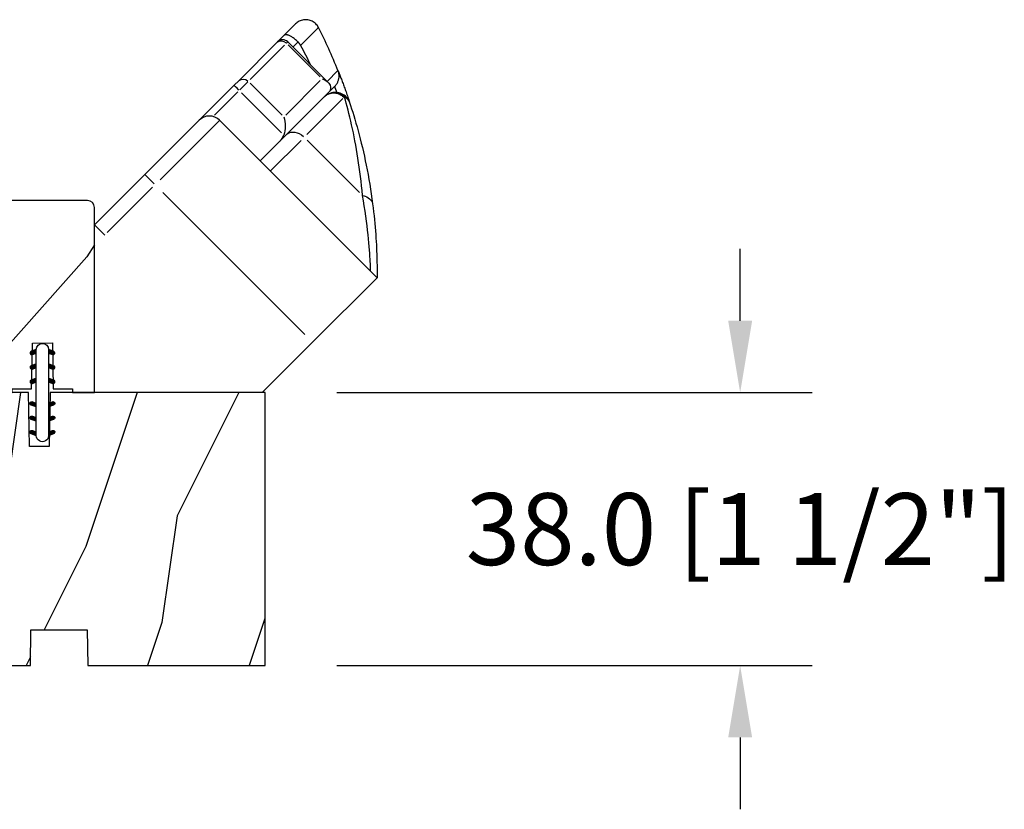
# Model space of a CAD drawing. Units: millimetres. Extents: x 986 to 29261, y -2147 to 1288.
# Drawn here: x 2681 to 2818, y -1496 to -1386 of the extents above; entities that cross this region are included whole.
import ezdxf

# ---------------------------------------------------------------- set-up
doc = ezdxf.new("R2010")
doc.units = ezdxf.units.MM
doc.header["$MEASUREMENT"] = 0
doc.header["$PDMODE"] = 3
doc.layers.add('Dimensions-Cotes', color=7, linetype='Continuous')
doc.styles.add('Century-10', font='GOTHIC.TTF', dxfattribs={"height": 10})
doc.dimstyles.new('1-1', dxfattribs={"dimtxt": 10, "dimasz": 10, "dimexe": 10, "dimexo": 10, "dimgap": 10, "dimtad": 0, "dimtih": 1, "dimtoh": 1, "dimdec": 1, "dimzin": 0, "dimdsep": 46, "dimtxsty": 'Century-10', "dimcen": 0, "dimadec": 1, "dimazin": 0, "dimtfac": 1, "dimtdec": 1, "dimtofl": 0, "dimtmove": 0, "dimatfit": 3, "dimfxl": 0, "dimtolj": 1, "dimtzin": 0, "dimarcsym": 0})

# ---------------------------------------------------------------- blocks, each defined once
blk = doc.blocks.new('*D221')
at = {"layer": 'Defpoints', "color": 0, "transparency": 16777216}
for p in [(2714.82374235103, -1438.013370743294), (2714.82374235103, -1476.013370743294), (2780.939317620274, -1476.013370743294)]:
    blk.add_point(p, dxfattribs=at)
at = {"layer": 'Dimensions-Cotes', "color": 0, "lineweight": -2, "transparency": 16777216}
for p, q in [((2780.939317620274, -1428.013370743294), (2780.939317620274, -1418.013370743294)), ((2724.82374235103, -1438.013370743294), (2790.939317620274, -1438.013370743294)), ((2724.82374235103, -1476.013370743294), (2790.939317620274, -1476.013370743294)), ((2780.939317620274, -1486.013370743294), (2780.939317620274, -1496.013370743294))]:
    blk.add_line(p, q, dxfattribs=at)
at = {"layer": 'Dimensions-Cotes', "color": 0, "transparency": 16777216}
for points in [[(2779.272650953608, -1428.013370743294), (2782.605984286941, -1428.013370743294), (2780.939317620274, -1438.013370743294)], [(2779.272650953608, -1486.013370743294), (2782.605984286941, -1486.013370743294), (2780.939317620274, -1476.013370743294)]]:
    blk.add_solid(points, dxfattribs=at)
at = {"layer": 'Dimensions-Cotes', "color": 0, "transparency": 16777216, "insert": (2780.939317620273, -1457.013370743294), "char_height": 10, "attachment_point": 5, "style": 'Century-10'}
blk.add_mtext('\\A1;38.0 [1 1/2"]', dxfattribs=at)
blk = doc.blocks.new('BB-103')
h = blk.add_hatch()
h.set_pattern_fill('WOOD1', color=1, scale=30, angle=45, pattern_type=2)
h.set_pattern_definition([(261.8699, (-12.72792206135786, 29.69848480983499), (21.21319907757999, 106.0660180495853), [15, -135]), (251.5651, (6.363961030678922, 36.06244584051393), (4.563926263401186e-05, -42.42641678491383), [33.54102, -33.54102]), (243.4349, (16.97056274847714, 25.45584412271572), (-21.21324652746686, -63.63958565313664), [18.97368, -75.89466])])
h.paths.add_polyline_path([(-69, 27.30000961375696), (-73.04186136496752, 27.30000961375696), (-73.13434519901918, 22.00161431050455), (-75.14934935301052, 21.99999999917637), (-75.24186136498604, 27.30000961375696), (-78.3673929632224, 27.30000961375696), (-78.3988120800932, 25.50000961375405), (-97.36031569449523, 25.49956671487992), (-97.39092587363415, 23.74591072637413), (-106.489018800234, 22.73247491501955, 0.3820830109378573), (-106.8447367064873, 22.33493360122512), (-106.8447367064873, 1.918255480244998, 0.4142135623730975), (-106.4447367064873, 1.518255480244985), (-92.14473670638472, 1.518255480244989), (-92.11824353032154, 0.0004624401086772423), (-80.6491026790186, 3.446132268436486e-13), (-80.56185443461783, 4.998448574072484), (-72.736374325933, 4.998448574072214), (-72.64912608153236, 3.375077994860476e-13), (-32.64947926317973, 1.13686837721616e-13), (-32.56226242832585, 4.996649122327938), (-24.73674183566061, 4.998171497843146), (-24.64949842764327, 1.13686837721616e-13), (0, 0), (7.105427357601002e-15, 38), (-29.89987975272, 38), (-30.0304590487878, 30.49890991639322), (-32.76867476855878, 30.50109008360678), (-32.89921600966633, 38), (-68.81323097307683, 38)])
at = {"color": 4}
blk.add_lwpolyline([(-24.64949842764327, 1.13686837721616e-13), (0, 0), (0, 38), (-29.89987975272, 38), (-30.0304590487878, 30.49890991639322), (-32.76867476855878, 30.50109008360678), (-32.89921600966633, 38), (-68.81323097307683, 38), (-69, 27.30000961375696), (-73.04186136496752, 27.30000961375696), (-73.13434519901918, 22.00161431050455), (-75.14934935301052, 21.99999999917637), (-75.24186136498604, 27.30000961375696), (-78.3673929632224, 27.30000961375696), (-78.3988120800932, 25.50000961375405), (-97.36031569449523, 25.49956671487992), (-97.39092587363415, 23.74591072637413), (-106.489018800234, 22.73247491501955, 0.3820830109378576), (-106.8447367064873, 22.33493360122512), (-106.8447367064873, 1.918255480244994, 0.4142135623730924), (-106.4447367064873, 1.518255480244989), (-92.14473670638472, 1.518255480244989), (-92.11824353032155, 0.0004624401086772423), (-80.6491026790186, 3.410605131648481e-13), (-80.56185443461783, 4.998448574072484), (-72.736374325933, 4.998448574072214), (-72.64912608153236, 3.410605131648481e-13), (-32.64947926317973, 1.13686837721616e-13), (-32.56226242832585, 4.996649122327938), (-24.73674183566061, 4.998171497843146)], format="xyb", close=True, dxfattribs=at)
blk = doc.blocks.new('D-072')
for points in [[(-0.7077034603641437, 5.741188682878466, 1), (-0.538412126510309, 5.276064565806585), (1.648459146963432e-12, 5.472030553624684), (1.875832822406664e-12, 5.998771677138528)], [(2.407703460367657, 5.741188682878466, -1), (2.238412126513822, 5.276064565806585), (1.700000000001864, 5.472030553624684), (1.700000000001637, 5.998771677138528)], [(-0.7077034603647121, 3.741188682877898, 1), (-0.5384121265108774, 3.276064565806017), (1.080024958355352e-12, 3.472030553624116), (1.307398633798584e-12, 3.99877167713796)], [(2.407703460367088, 3.741188682877898, -1), (2.238412126513253, 3.276064565806017), (1.700000000001296, 3.472030553624116), (1.700000000001069, 3.99877167713796)], [(-0.7077034603647121, 1.741188682877898, 1), (-0.5384121265108774, 1.276064565806017), (1.080024958355352e-12, 1.472030553624116), (1.307398633798584e-12, 1.99877167713796)], [(2.407703460367088, 1.741188682877898, -1), (2.238412126513253, 1.276064565806017), (1.700000000001296, 1.472030553624116), (1.700000000001069, 1.99877167713796)], [(-0.7077034603647121, -1.74118868287804, -1), (-0.5384121265108774, -1.276064565806159), (1.080024958355352e-12, -1.472030553624258), (1.307398633798584e-12, -1.998771677138102)], [(2.407703460367088, -1.74118868287804, 1), (2.238412126513253, -1.276064565806159), (1.700000000001296, -1.472030553624258), (1.700000000001069, -1.998771677138102)], [(-0.7077034603647121, -3.74118868287804, -1), (-0.5384121265108774, -3.276064565806159), (1.080024958355352e-12, -3.472030553624258), (1.307398633798584e-12, -3.998771677138102)], [(2.407703460367088, -3.74118868287804, 1), (2.238412126513253, -3.276064565806159), (1.700000000001296, -3.472030553624258), (1.700000000001069, -3.998771677138102)], [(-0.7077034603641437, -5.741188682878608, -1), (-0.538412126510309, -5.276064565806728), (1.648459146963432e-12, -5.472030553624826), (1.875832822406664e-12, -5.99877167713867)], [(2.407703460367657, -5.741188682878608, 1), (2.238412126513822, -5.276064565806728), (1.700000000001864, -5.472030553624826), (1.700000000001637, -5.99877167713867)]]:
    blk.add_hatch(color=2).paths.add_polyline_path(points)
at = {"color": 2}
for points in [[(1.762145984685048e-12, 5.9987716771385), (-0.7077034603641437, 5.741188682878466, 1.000000000000649), (-0.538412126509968, 5.276064565806713), (1.648459146963432e-12, 5.47203055362467)], [(1.700000000001523, 5.47203055362494), (2.238412126514845, 5.276064565806529, 0.9999999999986194), (2.407703460368452, 5.741188682877542), (1.700000000001751, 5.998771677137789)], [(1.193711796076968e-12, 3.998771677137235), (-0.707703460364371, 3.741188682876079, 0.9999999999996753), (-0.5384121265108774, 3.276064565805179), (1.193711796076968e-12, 3.472030553623348)], [(1.700000000000841, 3.472030553625764), (2.238412126514163, 3.276064565807182, 1.000000000000649), (2.407703460368452, 3.74118868287848), (1.700000000000841, 3.998771677139509)], [(1.193711796076968e-12, 1.998771677137235), (-0.707703460364371, 1.741188682876079, 0.9999999999996753), (-0.5384121265108774, 1.276064565805179), (1.193711796076968e-12, 1.472030553623348)], [(1.700000000000841, 1.472030553625764), (2.238412126514163, 1.276064565807182, 1.000000000000649), (2.407703460368452, 1.74118868287848), (1.700000000000841, 1.998771677139509)], [(1.193711796076968e-12, -1.998771677137377), (-0.707703460364371, -1.741188682876221, -0.9999999999996753), (-0.5384121265108774, -1.276064565805321), (1.193711796076968e-12, -1.47203055362349)], [(1.700000000000841, -1.472030553625906), (2.238412126514163, -1.276064565807324, -1.000000000000649), (2.407703460368452, -1.741188682878622), (1.700000000000841, -1.998771677139651)], [(1.193711796076968e-12, -3.998771677137377), (-0.707703460364371, -3.741188682876221, -0.9999999999996753), (-0.5384121265108774, -3.276064565805321), (1.193711796076968e-12, -3.47203055362349)], [(1.700000000000841, -3.472030553625906), (2.238412126514163, -3.276064565807324, -1.000000000000649), (2.407703460368452, -3.741188682878622), (1.700000000000841, -3.998771677139651)], [(1.762145984685048e-12, -5.998771677138642), (-0.7077034603641437, -5.741188682878608, -1.000000000000649), (-0.538412126509968, -5.276064565806855), (1.648459146963432e-12, -5.472030553624812)], [(1.700000000001523, -5.472030553625082), (2.238412126514845, -5.276064565806671, -0.9999999999986194), (2.407703460368452, -5.741188682877684), (1.700000000001751, -5.998771677137931)]]:
    blk.add_lwpolyline(points, format="xyb", dxfattribs=at)
blk.add_lwpolyline([(1.700000000001751, -5.998771677138642, -1.000000000000142), (-1.762145984685048e-12, -5.998771677137803), (1.762145984685048e-12, 5.998771677137803, -0.9999999999998578), (1.700000000001751, 5.9987716771385)], format="xyb", close=True, dxfattribs=at)
blk = doc.blocks.new('BB-104')
h = blk.add_hatch()
h.set_pattern_fill('WOOD1', color=1, scale=30, angle=30, pattern_type=2)
h.set_pattern_definition([(246.8699, (-4.607695154586734, 31.98076211353316), (47.94228235666637, 96.96152619690801), [15, -135]), (236.5651, (15.48076211353316, 33.18653347947321), (-10.98072059525049, -40.98078350176264), [33.54102, -33.54102]), (228.4349, (22.98076211353316, 20.19615242270663), (-36.96155946978204, -55.9807271469366), [18.97368, -75.89466])])
edge = h.paths.add_edge_path()
edge.add_line((0, 19.51875688365544), (0, 3.552713678800501e-15))
edge.add_line((0, 3.552713678800501e-15), (3.049999999999999, 0))
edge.add_line((3.049999999999999, 0), (3.05, 0.507860261704856))
edge.add_line((3.05, 0.507860261704856), (5.75, 0.507860261704856))
edge.add_line((5.75, 0.507860261704856), (5.75, 6.899999999999999))
edge.add_line((5.75, 6.899999999999999), (8.75, 6.899999999999999))
edge.add_line((8.75, 6.899999999999999), (8.750000000000002, 0.507860261704856))
edge.add_line((8.750000000000002, 0.507860261704856), (11.45, 0.507860261704856))
edge.add_line((11.45, 0.507860261704856), (11.45, 3.552713678800501e-15))
edge.add_line((11.45, 3.608224830031759e-15), (14.5, -3.552713678800501e-15))
edge.add_line((14.5, -3.552713678800501e-15), (14.49999999999909, 26.7382251188028))
edge.add_line((14.49999999999909, 26.7382251188028), (-2.500000000000911, 26.7382251188028))
edge.add_line((-2.500000000000909, 26.7382251188028), (-2.500000000000909, 29.98825779911931))
edge.add_arc((-3.250000000000909, 29.98825779911931), 0.75, 0, 90)
edge.add_line((-3.250000000000909, 30.73825779911931), (-30.81785169678369, 30.73825779911931))
edge.add_arc((-30.22822930513687, 28.77150386328441), 2.053235400253314, 106.6884516549561, 180.4995076745496)
edge.add_line((-32.28138667836265, 28.75360387384249), (-32.28138667836265, 23.30569511584326))
edge.add_line((-32.28138667836265, 23.30569511584326), (0, 19.51875688365544))
at = {"color": 4}
blk.add_lwpolyline([(-32.28138667836265, 23.30569511584326), (0, 19.51875688365544), (0, 0), (3.05, 0), (3.058865516567761, 0.507860261704856), (5.75, 0.507860261704856), (5.861541229859278, 6.898053040590631), (8.638426098566013, 6.899924793852178), (8.75, 0.507860261704856), (11.44113718374881, 0.5077055606717447), (11.45, 7.105427357601002e-15), (14.5, 0), (14.49999999999912, 25.73822511880284, 0.4142135623730852), (13.49999999999912, 26.7382251188028), (-2.500000000000909, 26.7382251188028), (-2.500000000000909, 29.98825779911931, 0.414213562373095), (-3.250000000000909, 30.73825779911931), (-30.81785169678369, 30.73825779911931, 0.3288414886019332), (-32.28138667836265, 28.78940385272654)], format="xyb", close=True, dxfattribs=at)
blk = doc.blocks.new('Q-258')
at = {"color": 3}
for p, q in [((26.35536118029268, 49.68988428510056), (27.975659682068, 51.31018278687407)), ((28.09038846133626, 51.41627989156405), (27.975659682068, 51.31018278687407)), ((28.2128317997558, 51.51293273044575), (28.09038846133626, 51.41627989156405)), ((28.34239795557369, 51.5997282643948), (28.2128317997558, 51.51293273044575)), ((28.47850530228061, 51.67625345430133), (28.34239795557369, 51.5997282643948)), ((28.62050309253573, 51.74206660118944), (28.47850530228061, 51.67625345430133)), ((28.7670493706828, 51.79652032946615), (28.62050309253573, 51.74206660118944)), ((31.16795808309689, 50.81161760059331), (28.67108436837043, 48.3147438858723)), ((28.91726411052332, 51.83932804055803), (28.7670493706828, 51.79652032946615)), ((29.07046116136371, 51.87029923072259), (28.91726411052332, 51.83932804055803)), ((29.22594425727038, 51.88924002443673), (29.07046116136371, 51.87029923072259)), ((29.38264624003386, 51.89595654622099), (29.22594425727038, 51.88924002443673)), ((29.53909702757846, 51.89039484808745), (29.38264624003386, 51.89595654622099)), ((29.69455483537422, 51.8726257367598), (29.53909702757846, 51.89039484808745)), ((29.84829642349905, 51.84272170480108), (29.69455483537422, 51.8726257367598)), ((29.99960698140058, 51.80076030242344), (29.84829642349905, 51.84272170480108)), ((30.14734011480141, 51.74698092372273), (29.99960698140058, 51.80076030242344)), ((30.29009654832953, 51.68191293311975), (30.14734011480141, 51.74698092372273)), ((30.42722722051803, 51.60590867826249), (30.29009654832953, 51.68191293311975)), ((30.5580898133976, 51.51932050680625), (30.42722722051803, 51.60590867826249)), ((30.68204706661527, 51.4224957087863), (30.5580898133976, 51.51932050680625)), ((30.79806891119551, 51.31617438286048), (30.68204706661527, 51.4224957087863)), ((30.90512359228705, 51.20134782290552), (30.79806891119551, 51.31617438286048)), ((31.00275423805215, 51.07859765542526), (30.90512359228705, 51.20134782290552)), ((31.09051577776881, 50.94849707756657), (31.00275423805215, 51.07859765542526)), ((31.16795808309689, 50.81161760059331), (31.09051577776881, 50.94849707756657)), ((31.16828008501943, 50.81099551310763), (31.16795808309689, 50.81161760059331)), ((31.16860040106803, 50.81037173975346), (31.16828008501943, 50.81099551310763)), ((31.16892071711663, 50.8097479663993), (31.16860040106803, 50.81037173975346)), ((31.16924103316524, 50.80912419303786), (31.16892071711663, 50.8097479663993)), ((31.16956134921384, 50.80850041967642), (31.16924103316524, 50.80912419303786)), ((31.16987997939032, 50.8078749604465), (31.16956134921384, 50.80850041967642)), ((31.17020029543892, 50.80725118709233), (31.16987997939032, 50.8078749604465)), ((31.17051892561176, 50.80662572785513), (31.17020029543892, 50.80725118709233)), ((31.17083924166036, 50.80600195450097), (31.17051892561176, 50.80662572785513)), ((31.17115955771078, 50.80537480939529), (31.17083924166036, 50.80600195450097)), ((31.17147818788544, 50.80474935016537), (31.17115955771078, 50.80537480939529)), ((31.1717968180601, 50.80412389092817), (31.17147818788544, 50.80474935016537)), ((31.17211544823476, 50.80349843169824), (31.1717968180601, 50.80412389092817)), ((31.17243576428336, 50.80287128659256), (31.17211544823476, 50.80349843169824)), ((31.17275439445802, 50.80224582736264), (31.17243576428336, 50.80287128659256)), ((31.17307133875875, 50.80161868225696), (31.17275439445802, 50.80224582736264)), ((31.17339165480735, 50.80099153715128), (31.17307133875875, 50.80161868225696)), ((31.17370859910807, 50.80036439204559), (31.17339165480735, 50.80099153715128)), ((31.17402554340879, 50.79973724693991), (31.17370859910807, 50.80036439204559)), ((31.17434417358345, 50.79910841595847), (31.17402554340879, 50.79973724693991)), ((31.17466111788417, 50.79848127085279), (31.17434417358345, 50.79910841595847)), ((31.17497974805883, 50.79785243987135), (31.17466111788417, 50.79848127085279)), ((31.17529669235955, 50.79722529476567), (31.17497974805883, 50.79785243987135)), ((31.17561532253421, 50.79659646378423), (31.17529669235955, 50.79722529476567)), ((25.4704978133941, 48.80502159254684), (26.35536205515564, 49.68988583431201)), ((26.39097695315832, 49.72078972617601), (26.35536286616662, 49.68988597097632)), ((26.43103668973163, 49.7466544041672), (26.39097695315832, 49.72078972617601)), ((26.47551510190169, 49.7673586220335), (26.43103668973163, 49.7466544041672)), ((26.52437341456971, 49.78277256747242), (26.47551510190169, 49.7673586220335)), ((26.57758465375264, 49.79277148580877), (26.52437341456971, 49.78277256747242)), ((26.63517747930564, 49.79723230825766), (26.57758465375264, 49.79277148580877)), ((26.69717886521175, 49.7960066779051), (26.63517747930564, 49.79723230825766)), ((26.763555093994, 49.78893949434132), (26.69717886521175, 49.7960066779051)), ((26.83428087754328, 49.77587734305416), (26.763555093994, 49.78893949434132)), ((26.90932587012867, 49.75665838013083), (26.83428087754328, 49.77587734305416)), ((26.98867152713501, 49.73112244755612), (26.90932587012867, 49.75665838013083)), ((27.07221501025379, 49.69913636128331), (26.98867152713501, 49.73112244755612)), ((27.15984673767707, 49.66056356552872), (27.07221501025379, 49.69913636128331)), ((27.25145206997877, 49.61527930560987), (27.15984673767707, 49.66056356552872)), ((27.34691973947884, 49.56314871162613), (27.25145206997877, 49.61527930560987)), ((27.44600360857839, 49.50412795084412), (27.34691973947884, 49.56314871162613)), ((27.54808327567298, 49.43840921290393), (27.44600360857839, 49.50412795084412)), ((27.65281313660125, 49.36606836211286), (27.54808327567298, 49.43840921290393)), ((27.75987456118855, 49.28715428883879), (27.65281313660125, 49.36606836211286)), ((20.06051296005717, 43.3950367392099), (25.3838140867465, 48.71833786590287)), ((26.44517886613903, 48.36548908292025), (21.65420785211791, 43.57451806890458)), ((25.4704978133941, 48.80502159254684), (25.3838140867465, 48.71833786590287)), ((26.72792737864256, 48.64823759542196), (26.88426882338717, 48.80457904016657)), ((26.88471137576744, 48.80502159254684), (32.5129136572923, 43.17681931102561)), ((31.41360401736347, 43.92939404436765), (26.95883129588947, 48.38416676584166)), ((28.26827677408619, 48.77437342849589), (27.62742124206488, 48.13351789647277)), ((27.86893206052082, 49.20173611390055), (27.75987456118855, 49.28715428883879)), ((27.97868413991637, 49.11069386349118), (27.86893206052082, 49.20173611390055)), ((28.08807375641663, 49.01482158424915), (27.97868413991637, 49.11069386349118)), ((28.19662886531478, 48.91446656619519), (28.08807375641663, 49.01482158424915)), ((28.3038807936573, 48.80997609936458), (28.19662886531478, 48.91446656619519)), ((28.32204945711237, 48.791581528807), (28.3038807936573, 48.80997609936458)), ((28.3399837840916, 48.77297285224631), (28.32204945711237, 48.791581528807)), ((28.35768377459135, 48.75415344145586), (28.3399837840916, 48.77297285224631)), ((28.37514099924556, 48.73512498228956), (28.35768377459135, 48.75415344145586)), ((28.39235882980029, 48.71589084649895), (28.37514099924556, 48.73512498228956)), ((28.40933389450583, 48.69645440584281), (28.39235882980029, 48.71589084649895)), ((28.42606450749008, 48.67681397443812), (28.40933389450583, 48.69645440584281)), ((28.44254561113303, 48.65697798164911), (28.42606450749008, 48.67681397443812)), ((28.45878057717891, 48.63694642749033), (28.44254561113303, 48.65697798164911)), ((28.47476434800774, 48.61672099783027), (28.45878057717891, 48.63694642749033)), ((28.49049355187162, 48.5963050644059), (28.47476434800774, 48.61672099783027)), ((28.50596987464451, 48.57570031310752), (28.49049355187162, 48.5963050644059)), ((28.52118825870457, 48.55491180154786), (28.50596987464451, 48.57570031310752)), ((28.53614870405181, 48.5339395297342), (28.52118825870457, 48.55491180154786)), ((28.55084615306441, 48.51278855527198), (28.53614870405181, 48.5339395297342)), ((28.56528397749025, 48.49145887818304), (28.55084615306441, 48.51278855527198)), ((28.57945543383357, 48.46995387019706), (28.56528397749025, 48.49145887818304)), ((28.59336220797013, 48.44827858894132), (28.57945543383357, 48.46995387019706)), ((28.60699755640053, 48.4264330344231), (28.59336220797013, 48.44827858894132)), ((28.62036316500053, 48.40441889251088), (28.60699755640053, 48.4264330344231)), ((28.63345734789436, 48.38224122082465), (28.62036316500053, 48.40441889251088)), ((28.6462767333378, 48.35990001936443), (28.63345734789436, 48.38224122082465)), ((28.65881963545507, 48.33740034575749), (28.6462767333378, 48.35990001936443)), ((28.67108436837043, 48.3147438858723), (28.65881963545507, 48.33740034575749)), ((32.37491569803024, 43.31481604254805), (33.87507376518806, 44.81497410970769)), ((33.87507376518806, 44.81497410970769), (33.88465627266487, 44.79102458451234)), ((33.91871935563177, 44.69940239346761), (33.88465627266487, 44.79102458451234)), ((33.88472876524429, 44.79093860494322), (33.93278965953687, 44.670401989948)), ((33.94821034847155, 44.60642813152663), (33.91871935563177, 44.69940239346761)), ((33.93278965953687, 44.670401989948), (33.9817457528934, 44.54701119037054)), ((33.97309553370542, 44.5122703860834), (33.94821034847155, 44.60642813152663)), ((33.99335130910003, 44.41710448802041), (33.97309553370542, 44.5122703860834)), ((33.9817457528934, 44.54701119037054), (34.03159030181814, 44.4207662062181)), ((34.0089490147966, 44.32110071060742), (33.99335130910003, 44.41710448802041)), ((34.01986673443571, 44.22442932711419), (34.0089490147966, 44.32110071060742)), ((34.01625559245622, 43.83548809381318), (34.02425506430336, 43.9323870702865)), ((34.02607075053675, 44.12726229668624), (34.01986673443571, 44.22442932711419)), ((34.02425506430336, 43.9323870702865), (34.02753746086455, 44.02977157845453)), ((34.02753746086455, 44.02977157845453), (34.02607075053675, 44.12726229668624)), ((34.03159030181814, 44.4207662062181), (34.08229127470076, 44.29167546684766)), ((34.08229127470076, 44.29167546684766), (34.13382844106127, 44.15975583100953)), ((34.13382844106127, 44.15975583100953), (34.18617819865904, 44.02500729869644)), ((34.18617819865904, 44.02500729869644), (34.23931694526254, 43.88743998516293)), ((34.23931694526254, 43.88743998516293), (34.29322782212876, 43.7470572621387)), ((19.42721752173929, 42.76174130089203), (14.56639969244316, 37.90092347159953)), ((20.06051296005717, 43.3950367392099), (19.42721752173929, 42.76174130089203)), ((20.19841799551614, 42.11872821229917), (21.34929349291633, 43.26960370969755)), ((21.63553016920014, 43.06086563914869), (26.09030289067414, 38.60609291767469)), ((26.60395532042457, 38.62477060059609), (31.3949263344457, 43.41574161461904)), ((33.44183282235281, 42.63422030342917), (32.51291459529784, 41.70530207637057)), ((33.42741017079061, 42.57457239754149), (33.41490772964971, 42.60721091702726)), ((33.43997667514304, 42.54171471443988), (33.42741017079061, 42.57457239754149)), ((33.45260555683126, 42.5086429253497), (33.43997667514304, 42.54171471443988)), ((33.44183787997463, 42.63422536104918), (33.5087586460395, 42.70447404227161)), ((33.46530187347707, 42.47535534440249), (33.45260555683126, 42.5086429253497)), ((33.47805888158473, 42.44184859983216), (33.46530187347707, 42.47535534440249)), ((33.5087586460395, 42.70447404227161), (33.57209692998185, 42.7777690977091)), ((33.57209692998185, 42.7777690977091), (33.63175495111318, 42.85396891394339)), ((33.63175495111318, 42.85396891394339), (33.68763661461526, 42.93293019168777)), ((33.68763661461526, 42.93293019168777), (33.73964076805532, 43.01451806103432)), ((33.73964076805532, 43.01451806103432), (33.78767637424062, 43.09858753682784)), ((33.78767637424062, 43.09858753682784), (33.83164059485898, 43.1850020632628)), ((33.83164059485898, 43.1850020632628), (33.87143902097159, 43.27361665519857)), ((33.87143902097159, 43.27361665519857), (33.90689969343475, 43.36410088132834)), ((33.90689969343475, 43.36410088132834), (33.93788605645932, 43.45607204826956)), ((33.93788605645932, 43.45607204826956), (33.96435427732467, 43.54936494038702)), ((33.96435427732467, 43.54936494038702), (33.98626558092838, 43.64380928440369)), ((33.98626558092838, 43.64380928440369), (34.00357950629586, 43.73923986467707)), ((34.00357950629586, 43.73923986467707), (34.01625559245622, 43.83548809381318)), ((34.29322782212876, 43.7470572621387), (34.34788722702615, 43.60386250138981)), ((34.34788722702615, 43.60386250138981), (34.40327661533956, 43.45786413227324)), ((34.40327661533956, 43.45786413227324), (34.45937238483202, 43.30906552654051)), ((34.45937238483202, 43.30906552654051), (34.5161543050217, 43.15747342769464)), ((34.5161543050217, 43.15747342769464), (34.5736038312898, 43.00309289334109)), ((34.5736038312898, 43.00309289334109), (34.63169904727692, 42.84592898112169)), ((34.63169904727692, 42.84592898112169), (34.69041635074791, 42.68598506276612)), ((34.69041635074791, 42.68598506276612), (34.74973888296336, 42.52327125353622)), ((34.74973888296336, 42.52327125353622), (34.8096379840681, 42.35779261103744)), ((16.67591840931345, 38.59622862609831), (19.93823367524783, 41.8585438920345)), ((26.01405373076159, 36.14916032431211), (20.43158885659977, 41.73162519847392)), ((32.5129136572923, 41.70530181271897), (25.75471442081471, 34.94710257623956)), ((31.97586596458132, 41.16825344565586), (32.06762639728368, 41.25392450168874)), ((32.06762639728368, 41.25392450168874), (32.16475465261465, 41.3328621772016)), ((32.16475465261465, 41.3328621772016), (32.26691186991047, 41.40484562271013)), ((32.26691186991047, 41.40484562271013), (32.37376256025345, 41.46965398872999)), ((32.37376256025345, 41.46965398872999), (32.48496449123923, 41.52706642576959)), ((32.48496449123923, 41.52706642576959), (32.60017880220221, 41.57686208434461)), ((32.60017880220221, 41.57686208434461), (32.71862830525788, 41.61867850156705)), ((32.71862830525788, 41.61867850156705), (32.83958976048416, 41.65230157143378)), ((32.9607939815578, 41.69875077024335), (32.78141868016974, 41.64381993964344)), ((32.83958976048416, 41.65230157143378), (32.96266698750514, 41.67765880137449)), ((33.15231094706542, 41.74068351276219), (32.9607939815578, 41.69875077024335)), ((32.96266698750514, 41.67765880137449), (33.08745369070311, 41.69468107054854)), ((33.08745369070311, 41.69468107054854), (33.21355200382641, 41.70330431575712)), ((33.35252870797922, 41.76668306066858), (33.15231094706542, 41.74068351276219)), ((33.21355200382641, 41.70330431575712), (33.34055900300336, 41.70345604440809)), ((33.34055900300336, 41.70345604440809), (33.4675660021785, 41.6951210836487)), ((33.55798953684825, 41.77390534463484), (33.35252870797922, 41.76668306066858)), ((33.4675660021785, 41.6951210836487), (33.59386324842671, 41.67837866954505)), ((33.49088163877423, 42.40812774927326), (33.47805888158473, 42.44184859983216)), ((33.50376845917526, 42.37418773510581), (33.49088163877423, 42.40812774927326)), ((33.51671597103814, 42.34003192907403), (33.50376845917526, 42.37418773510581)), ((33.52972586023679, 42.30566201705369), (33.51671597103814, 42.34003192907403)), ((33.54279475502335, 42.27107799903752), (33.52972586023679, 42.30566201705369)), ((33.55592602714569, 42.23627650328126), (33.54279475502335, 42.27107799903752)), ((33.56911799072805, 42.2012625874122), (33.55592602714569, 42.23627650328126)), ((33.76691820841188, 41.76076058551553), (33.55798953684825, 41.77390534463484)), ((33.582367274028, 42.16603287967882), (33.56911799072805, 42.2012625874122)), ((33.59567556291222, 42.13058906595688), (33.582367274028, 42.16603287967882)), ((33.59386324842671, 41.67837866954505), (33.71905287549635, 41.65332321104506)), ((33.60904285738616, 42.09493114624638), (33.59567556291222, 42.13058906595688)), ((33.62246915744799, 42.05905574878852), (33.60904285738616, 42.09493114624638)), ((33.63595277722379, 42.02297130296938), (33.62246915744799, 42.05905574878852)), ((33.64949371671355, 41.9866676935344), (33.63595277722379, 42.02297130296938)), ((33.66309029004333, 41.95015334986238), (33.64949371671355, 41.9866676935344)), ((33.67674418308707, 41.91342321431875), (33.66309029004333, 41.95015334986238)), ((33.69045539584295, 41.87648065866233), (33.67674418308707, 41.91342321431875)), ((33.70422055656854, 41.83932231114159), (33.69045539584295, 41.87648065866233)), ((33.71803966525658, 41.80195154350804), (33.70422055656854, 41.83932231114159)), ((33.73191609366222, 41.76436835575441), (33.71803966525658, 41.80195154350804)), ((33.71905287549635, 41.65332321104506), (33.84272858776603, 41.62004743120633)), ((33.97568335020514, 41.72683743009111), (33.76691820841188, 41.76076058551553)), ((33.84272858776603, 41.62004743120633), (33.96449083311381, 41.57864405310102)), ((33.96449083311381, 41.57864405310102), (34.08392657242439, 41.52920917154552)), ((34.18047151537212, 41.67173126860143), (33.97568335020514, 41.72683743009111)), ((34.08392657242439, 41.52920917154552), (34.20015409362531, 41.4720917624436)), ((34.37989691553412, 41.59516898946458), (34.18047151537212, 41.67173126860143)), ((34.20015409362531, 41.4720917624436), (34.31256816797395, 41.40763405821053)), ((34.31256816797395, 41.40763405821053), (34.42082319131077, 41.33607376705913)), ((34.5711728010665, 41.49822786614095), (34.37989691553412, 41.59516898946458)), ((34.42082319131077, 41.33607376705913), (34.52458030297566, 41.25765196896828)), ((34.52458030297566, 41.25765196896828), (34.62349221293516, 41.17260805804108)), ((34.75099991667048, 41.38214027247886), (34.5711728010665, 41.49822786614095)), ((34.62349221293516, 41.17260805804108), (34.71722174640126, 41.08118142838066)), ((34.91820489408383, 41.2472737289936), (34.75099991667048, 41.38214027247886)), ((34.7668521893338, 41.10050660136039), (34.76352764592411, 41.09922196541447)), ((34.77017673274349, 41.10178449380328), (34.7668521893338, 41.10050660136039)), ((34.77349959028106, 41.10306070037768), (34.77017673274349, 41.10178449380328)), ((34.77682076194287, 41.10433184933208), (34.77349959028106, 41.10306070037768)), ((34.78014361948044, 41.10559794065921), (34.77682076194287, 41.10433184933208)), ((34.78346310526831, 41.10686066024209), (34.78014361948044, 41.10559794065921)), ((34.78678259105618, 41.10812000807346), (34.78346310526831, 41.10686066024209)), ((34.79010039097193, 41.10937429828482), (34.78678259105618, 41.10812000807346)), ((34.90751813917632, 40.70798120005929), (34.78819198167184, 41.13351938486448)), ((34.79341650501192, 41.11062353087618), (34.79010039097193, 41.10937429828482)), ((34.79673093317979, 41.11187107759179), (34.79341650501192, 41.11062353087618)), ((34.83823377784574, 41.09332309250021), (34.79705967859809, 41.11216947728099)), ((34.8096379840681, 42.35779261103744), (34.87009173769729, 42.18956093639281)), ((34.87009173769729, 42.18956093639281), (34.93107316987152, 42.01858634484961)), ((35.07084729239978, 41.09550461338222), (34.91820489408383, 41.2472737289936)), ((34.93107316987152, 42.01858634484961), (34.992558678352, 41.84487895164784)), ((34.992558678352, 41.84487895164784), (35.05452297503325, 41.66844718615903)), ((35.05452297503325, 41.66844718615903), (35.11694077180437, 41.4893028495062)), ((35.11694077180437, 41.4893028495062), (35.17978846643018, 41.30745268517057)), ((35.17978846643018, 41.30745268517057), (35.24304414254948, 41.12290849428246)), ((35.24304414254948, 41.12290849428246), (35.25401412427891, 41.09074033362413)), ((29.55678413071837, 35.92074516139837), (34.54848401067829, 40.9124450413583)), ((34.72019731390537, 41.08215417764586), (34.71685759763022, 41.08081390786538)), ((34.72353871605628, 41.08349276155059), (34.72019731390537, 41.08215417764586)), ((34.72687506058355, 41.08482628784259), (34.72353871605628, 41.08349276155059)), ((34.73021309098658, 41.08615475650731), (34.72687506058355, 41.08482628784259)), ((34.73354943551385, 41.08748153929628), (34.73021309098658, 41.08615475650731)), ((34.736884094169, 41.08880326446524), (34.73354943551385, 41.08748153929628)), ((34.74021875282233, 41.09011824613845), (34.736884094169, 41.08880326446524)), ((34.74355172560354, 41.09143154193589), (34.74021875282233, 41.09011824613845)), ((34.74688301250899, 41.09273978011333), (34.74355172560354, 41.09143154193589)), ((34.75021429941444, 41.09404464654654), (34.74688301250899, 41.09273978011333)), ((34.75354390044777, 41.09534445535246), (34.75021429941444, 41.09404464654654)), ((34.75687181560534, 41.0966425782899), (34.75354390044777, 41.09534445535246)), ((34.76019973076473, 41.09793395772431), (34.75687181560534, 41.0966425782899)), ((34.76352764592411, 41.09922196541447), (34.76019973076473, 41.09793395772431)), ((34.87849413341792, 41.0734044918936), (34.83823377784574, 41.09332309250021)), ((34.91782725832127, 41.05241704721266), (34.87849413341792, 41.0734044918936)), ((35.02967825077394, 40.26225130307284), (34.90751813917632, 40.70798120005929)), ((34.95621797969397, 41.03035907257436), (34.91782725832127, 41.05241704721266)), ((34.99365112466694, 41.00723225385445), (34.95621797969397, 41.03035907257436)), ((35.03010814862864, 40.98303153344023), (34.99365112466694, 41.00723225385445)), ((35.15379566201591, 39.79804591357242), (35.02967825077394, 40.26225130307284)), ((35.06557387871362, 40.95776196895167), (35.03010814862864, 40.98303153344023)), ((35.10003482792854, 40.93142018863), (35.06557387871362, 40.95776196895167)), ((35.20633255162284, 40.92923866775527), (35.07084729239978, 41.09550461338222)), ((35.13346907991581, 40.904014621854), (35.10003482792854, 40.93142018863)), ((35.16585809006028, 40.87554021100368), (35.13346907991581, 40.904014621854)), ((35.27899540432918, 39.31708968060411), (35.15379566201591, 39.79804591357242)), ((35.19719005724255, 40.84598178320448), (35.16585809006028, 40.87554021100368)), ((35.22745149447474, 40.81533259496791), (35.19719005724255, 40.84598178320448)), ((35.32364746151507, 40.74934411719005), (35.20633255162284, 40.92923866775527)), ((35.25662722888774, 40.7835774734267), (35.22745149447474, 40.81533259496791)), ((35.25401412427891, 41.09074033362413), (35.26496218964894, 41.0586008328246)), ((35.2847020876161, 40.75070461745781), (35.25662722888774, 40.7835774734267)), ((35.26496218964894, 41.0586008328246), (35.27588159516017, 41.02648999187659)), ((35.27588159516017, 41.02648999187659), (35.28677571256412, 40.99440443904314)), ((35.31166089779981, 40.71670559770428), (35.2847020876161, 40.75070461745781)), ((35.28677571256412, 40.99440443904314), (35.29764622773109, 40.96234923194424)), ((35.29764622773109, 40.96234923194424), (35.30849145479078, 40.93031931294536)), ((35.30849145479078, 40.93031931294536), (35.31930970786743, 40.89831973968103)), ((35.33749017244008, 40.68156355541578), (35.31166089779981, 40.71670559770428)), ((35.31930970786743, 40.89831973968103), (35.3301043587071, 40.86634714039974)), ((35.42184961854582, 40.55806148816191), (35.32364746151507, 40.74934411719005)), ((35.3301043587071, 40.86634714039974), (35.34087203556373, 40.83440151510877)), ((35.36215787993751, 40.64528017646808), (35.33749017244008, 40.68156355541578)), ((35.34087203556373, 40.83440151510877), (35.35161611018702, 40.8024862355378)), ((35.35161611018702, 40.8024862355378), (35.36233321082727, 40.77059792995715)), ((35.3856235593139, 40.60784534562117), (35.36215787993751, 40.64528017646808)), ((35.36233321082727, 40.77059792995715), (35.37302670923054, 40.73873659835954)), ((35.37302670923054, 40.73873659835954), (35.38369323365077, 40.70690561248921)), ((35.38369323365077, 40.70690561248921), (35.39433615583766, 40.67510160060192)), ((35.40786023658802, 40.5692523193793), (35.3856235593139, 40.60784534562117)), ((35.39433615583766, 40.67510160060192), (35.40495378991363, 40.64332624857343)), ((35.40495378991363, 40.64332624857343), (35.41554613588232, 40.61157955639646)), ((35.42883250840714, 40.52949266836367), (35.40786023658802, 40.5692523193793)), ((35.41554613588232, 40.61157955639646), (35.42611319374009, 40.57986152408557)), ((35.4993930763103, 40.35863271624839), (35.42184961854582, 40.55806148816191)), ((35.42611319374009, 40.57986152408557), (35.43665496349058, 40.5481721516262)), ((35.44850497141852, 40.48855796321732), (35.42883250840714, 40.52949266836367)), ((35.43665496349058, 40.5481721516262), (35.44717313100591, 40.51651312489412)), ((35.44717313100591, 40.51651312489412), (35.45766601041032, 40.48487938627659)), ((35.46684390814153, 40.4464414604372), (35.44850497141852, 40.48855796321732)), ((35.45766601041032, 40.48487938627659), (35.46813191583169, 40.45327599339362)), ((35.48381897284889, 40.40313641652756), (35.46684390814153, 40.4464414604372)), ((35.46813191583169, 40.45327599339362), (35.47857590489366, 40.42170126036217)), ((35.47857590489366, 40.42170126036217), (35.48899376290865, 40.39015603012376)), ((35.4993930763103, 40.35863271624839), (35.48381897284889, 40.40313641652756)), ((35.48899376290865, 40.39015603012376), (35.4993871757506, 40.35863861680991)), ((35.49022023620091, 40.37857491909381), (35.62903846820336, 39.95295244059525)), ((35.62903846820336, 39.95295244059525), (35.7727078024709, 39.5040219119328)), ((35.40440166619919, 38.82110472438944), (35.27899540432918, 39.31708968060411)), ((35.5291335784932, 38.31181147929601), (35.40440166619919, 38.82110472438944)), ((35.7727078024709, 39.5040219119328), (35.92016951016558, 39.03373557512532)), ((35.92016951016558, 39.03373557512532), (36.0703648624567, 38.54404230046202)), ((36.0703648624567, 38.54404230046202), (36.22223934519207, 38.03690023050876)), ((14.56639969244316, 37.90092347159953), (7.000357133745638, 30.33488091290201)), ((9.119153470783203, 29.62525012519473), (17.36714368457615, 37.87324033898767)), ((39.31513703397104, 15.98061325481831), (17.39482681718982, 37.90092347159953)), ((35.65231701557241, 37.79093375141383), (35.5291335784932, 38.31181147929601)), ((35.77350690671847, 37.2588997527273), (35.65231701557241, 37.79093375141383)), ((35.89278417387868, 36.71493398123857), (35.77350690671847, 37.2588997527273)), ((36.22223934519207, 38.03690023050876), (36.37473170072553, 37.51425739261322)), ((36.37473170072553, 37.51425739261322), (36.52678572903642, 36.97806687173579)), ((26.21696441677523, 35.59027314564446), (26.2367768073218, 35.63088584887009)), ((26.2367768073218, 35.63088584887009), (26.25581875347962, 35.67187450198253)), ((26.25581875347962, 35.67187450198253), (26.27408182587715, 35.71321044513024)), ((26.27408182587715, 35.71321044513024), (26.29157276800834, 35.75486670432292)), ((26.29157276800834, 35.75486670432292), (26.30828146463136, 35.79681293383328)), ((26.30828146463136, 35.79681293383328), (26.32419105700865, 35.83902215967828)), ((36.00989256421417, 36.15950848162902), (35.89278417387868, 36.71493398123857)), ((36.12457076726241, 35.59310035624367), (36.00989256421417, 36.15950848162902)), ((36.52678572903642, 36.97806687173579), (36.6774059215586, 36.43011316542834)), ((36.6774059215586, 36.43011316542834), (36.82654170207752, 35.86974552636821)), ((36.82654170207752, 35.86974552636821), (36.97406831591979, 35.29693698056508)), ((25.75471442081471, 34.94710257623956), (23.05168106668134, 32.24406922210619)), ((28.73985753117267, 35.10381856185268), (24.47824286328068, 30.84220389396069)), ((25.75471464104703, 34.94710212212522), (25.78447537371721, 34.97741582144226)), ((25.78447537371721, 34.97741582144226), (25.81388038698606, 35.00847636292747)), ((25.81388038698606, 35.00847636292747), (25.84290439274446, 35.04026520194748)), ((25.84290439274446, 35.04026520194748), (25.87152378875726, 35.07275873627077)), ((25.87152378875726, 35.07275873627077), (25.89971665866324, 35.1059384212931)), ((25.89971665866324, 35.1059384212931), (25.92745940022724, 35.13978402651992)), ((25.92745940022724, 35.13978402651992), (25.95473178296197, 35.1742719497197)), ((25.95473178296197, 35.1742719497197), (25.98150514701047, 35.20938364628091)), ((25.98150514701047, 35.20938364628091), (26.00776263363332, 35.24509888570901)), ((26.00776263363332, 35.24509888570901), (26.03347726884567, 35.28139743751672)), ((26.03347726884567, 35.28139743751672), (26.05863050803782, 35.31825738535554)), ((26.05863050803782, 35.31825738535554), (26.08319369134915, 35.35565681284788)), ((26.08319369134915, 35.35565681284788), (26.1071465882942, 35.39357886126527)), ((26.1071465882942, 35.39357886126527), (26.1304689683875, 35.4319999283689)), ((26.1304689683875, 35.4319999283689), (26.15313554351633, 35.47090146953997)), ((26.15313554351633, 35.47090146953997), (26.17512102557339, 35.51026156843)), ((26.17512102557339, 35.51026156843), (26.19640349819747, 35.55005830866867)), ((26.19640349819747, 35.55005830866867), (26.21696441677523, 35.59027314564446)), ((29.58472919951782, 35.13911150508648), (36.87093772548906, 27.85290297911706)), ((36.23655831550423, 35.01618923620117), (36.12457076726241, 35.59310035624367)), ((36.34559389847527, 34.42925222383928), (36.23655831550423, 35.01618923620117)), ((36.45141957746637, 33.83276979322545), (36.34559389847527, 34.42925222383928)), ((36.97406831591979, 35.29693698056508), (37.11967387640834, 34.71222869354824)), ((37.11967387640834, 34.71222869354824), (37.26304565392456, 34.11616604554729)), ((36.55377151319954, 33.22721820374863), (36.45141957746637, 33.83276979322545)), ((36.65239260990529, 32.61307708654931), (36.55377151319954, 33.22721820374863)), ((37.26304565392456, 34.11616604554729), (37.40387260472744, 33.50929273090151)), ((37.40387260472744, 33.50929273090151), (37.54183947039019, 32.89214991514746)), ((37.54183947039019, 32.89214991514746), (37.67663689304572, 32.26528297850746)), ((36.74701902830748, 31.99082270100917), (36.65239260990529, 32.61307708654931)), ((36.83739367263297, 31.36093805001292), (36.74701902830748, 31.99082270100917)), ((37.67663689304572, 32.26528297850746), (37.80794961426727, 31.62923308651079)), ((37.80794961426727, 31.62923308651079), (37.93546574737411, 30.98454477644555)), ((0, 23.33452377915819), (7.000357133745638, 30.33488091290201)), ((7.00471668218961, 30.33052136446349), (8.303612778849129, 29.03162526780216)), ((36.92325270360743, 30.72389602119802), (36.83739367263297, 31.36093805001292)), ((37.00433902545774, 30.08017961746373), (36.92325270360743, 30.72389602119802)), ((37.93546574737411, 30.98454477644555), (38.05887424862522, 30.33176174265827)), ((38.05887424862522, 30.33176174265827), (38.17786238840381, 29.6714259936125)), ((37.08038964184743, 29.43026425524295), (37.00433902545774, 30.08017961746373)), ((37.15114492819157, 28.77462872274191), (37.08038964184743, 29.43026425524295)), ((37.21634441696369, 28.11375265110109), (37.15114492819157, 28.77462872274191)), ((38.17786238840381, 29.6714259936125), (38.29211532975205, 29.00408164512919)), ((38.29211532975205, 29.00408164512919), (38.4013228718668, 28.33027154861338)), ((8.064552839432508, 28.57064949384221), (1.764231419059797, 22.27032807347132)), ((29.23886540206331, 8.096372644584335), (9.510586206959488, 27.8246518396918)), ((37.27572679770492, 27.44811314264371), (37.21634441696369, 28.11375265110109)), ((37.40912663086237, 26.70101136244193), (37.27572679770492, 27.44811314264371)), ((38.4013228718668, 28.33027154861338), (38.50517144219157, 27.6505385554774)), ((38.50517144219157, 27.6505385554774), (38.60334915404928, 26.96542720300931)), ((37.53230037416688, 25.96732534559123), (37.40912663086237, 26.70101136244193)), ((38.60334915404928, 26.96542720300931), (38.69554327782498, 26.27547949966538)), ((38.69554327782498, 26.27547949966538), (38.76585728666396, 25.71253963844356)), ((37.6453546591456, 25.24934577330714), (37.53230037416688, 25.96732534559123)), ((37.74839232410523, 24.54940083750262), (37.6453546591456, 25.24934577330714)), ((38.76585728666396, 25.71253963844356), (38.83118616626052, 25.15593023386464)), ((38.83118616626052, 25.15593023386464), (38.89161631765637, 24.60647862856422)), ((0, 23.33452377915819), (1.414213562373334, 21.92031021678122)), ((0, 0), (0, 23.33452377915819)), ((37.84165529195889, 23.86978416967031), (37.74839232410523, 24.54940083750262)), ((37.92557093174946, 23.21246571350639), (37.84165529195889, 23.86978416967031)), ((38.89161631765637, 24.60647862856422), (38.94723203454669, 24.06501090078382)), ((38.94723203454669, 24.06501090078382), (38.99811803209559, 23.532352707276)), ((38.99811803209559, 23.532352707276), (39.04436408309266, 23.00938533864246)), ((38.00057419895347, 22.57938422405277), (37.92557093174946, 23.21246571350639)), ((38.0671029993282, 21.97248562129971), (38.00057419895347, 22.57938422405277)), ((38.12560113918698, 21.39368969419593), (38.0671029993282, 21.97248562129971)), ((39.04436408309266, 23.00938533864246), (39.08613645685364, 22.49689335847506)), ((39.08613645685364, 22.49689335847506), (39.1236313469617, 21.99558420162793)), ((39.1236313469617, 21.99558420162793), (39.15704578992882, 21.5061644600064)), ((38.17672905964719, 20.84378585321247), (38.12560113918698, 21.39368969419593)), ((38.22111812049843, 20.32372914593725), (38.17672905964719, 20.84378585321247)), ((39.15704578992882, 21.5061644600064), (39.18657724374316, 21.02934367580747)), ((39.18657724374316, 21.02934367580747), (39.21242105904821, 20.56582675508253)), ((39.21242105904821, 20.56582675508253), (39.23477511529563, 20.11632281854691)), ((38.25929873983114, 19.83496499854664), (38.22111812049843, 20.32372914593725)), ((38.29180512894709, 19.3789434733626), (38.25929873983114, 19.83496499854664)), ((38.31916749520315, 18.95711020727322), (38.29180512894709, 19.3789434733626)), ((39.23477511529563, 20.11632281854691), (39.25383771340785, 19.68152707847185)), ((39.25383771340785, 19.68152707847185), (39.26988480987711, 19.26157324572705)), ((39.26988480987711, 19.26157324572705), (39.28317624002375, 18.85672916354815)), ((38.34192047137185, 18.57091484115517), (38.31916749520315, 18.95711020727322)), ((38.36059479164214, 18.22180417093477), (38.34192047137185, 18.57091484115517)), ((38.37572414048554, 17.91122709990304), (38.36059479164214, 18.22180417093477)), ((38.38788297944666, 17.64061198475974), (38.37572414048554, 17.91122709990304)), ((39.28317624002375, 18.85672916354815), (39.2939315889289, 18.46752546074276)), ((39.2939315889289, 18.46752546074276), (39.30237265438154, 18.09449392518582)), ((39.30237265438154, 18.09449392518582), (39.3087191268296, 17.73816508032178)), ((38.39772795642239, 17.41083463701216), (38.38788297944666, 17.64061198475974)), ((38.40544704635977, 17.22214709481341), (38.39772795642239, 17.41083463701216)), ((38.41115783896566, 17.07476557149494), (38.40544704635977, 17.22214709481341)), ((38.41497960982269, 16.96890796626394), (38.41115783896566, 17.07476557149494)), ((38.41703089693874, 16.90479123003024), (38.41497960982269, 16.96890796626394)), ((38.41742918465752, 16.88263168148842), (38.41703089693874, 16.90479123003024)), ((39.3087191268296, 17.73816508032178), (39.31319269869709, 17.39907081938873)), ((39.31319269869709, 17.39907081938873), (39.31601406141999, 17.07774235071702)), ((39.31601406141999, 17.07774235071702), (39.31740311617978, 16.77470998703939)), ((39.31758224028636, 16.49050662256923), (39.31677130857861, 16.22566259636369)), ((39.31740311617978, 16.77470998703939), (39.31758224028636, 16.49050662256923)), ((39.31513703397104, 15.98061325481831), (30.33488091290201, 7.000357133743819)), ((39.31677130857861, 16.22566259636369), (39.31519191866573, 15.98070989647385)), ((23.33452377915637, 0), (30.33488091290201, 7.000357133743819)), ((23.33452377915637, 0), (0, 0))]:
    blk.add_line(p, q, dxfattribs=at)
for centre, radius, start, end in [((-36.68255585386942, 16.57279205010855), 76.00000000000287, 21.8147996537647, 26.76378092070779), ((26.17760459457895, 48.09791481136199), 0.9999999999999988, 44.9999999999263, 135.0000000000737), ((15.98061325481649, 36.48670990922255), 1.999999999999988, 44.9999999999263, 135.0000000000737)]:
    blk.add_arc(centre, radius, start, end, dxfattribs=at)
at = {"color": 3, "extrusion": (0, 0, -1)}
for centre, major_axis, ratio, start_param, end_param in [((26.09092086793316, 48.01123108471802), (-0.7071067811863739, 0.7071067811863738), 0.8774106981399226, 0.0785398163397679, 1.492256510455133), ((-35.32276964068114, 17.93257826330955), (-53.7401153698065, 53.7401153698065), 0.9244444444502665, 1.88885624798353, 1.928225336466074), ((20.13432430292414, 42.05463451970718), (-0.7071067811865157, 0.7071067811865156), 0.0182042997195702, 4.790928796724843, 6.204645490891042), ((20.76761974124383, 42.68792995802505), (-0.7071067811863697, 0.7071067811863696), 0.8774106981399226, 0.0785398163397679, 1.492256510455133), ((30.42024528169895, 42.44106056186865), (-2.432891283354715, 2.648520597067863e-13), 0.5929492334059188, 2.106015309704138, 3.676811636498853), ((33.44038698410986, 39.75549705070443), (-0.6589668034900651, 1.888322735100781), 0.9505281799807819, 0.05703500120506355, 1.083665022915899), ((33.35026442965136, 40.47685202193679), (1.892778926578999, 0.6460556749189665), 0.8769723422006098, 0.01071249468920565, 0.2035373990423095), ((25.09694415500962, 37.11775943518296), (3.560994035874632e-13, 2.432891283354204), 0.5929492334060652, 1.035577343885162, 2.12422061504804), ((28.14284989122461, 34.50681092190644), (-1.414213562373414, 1.414213562373414), 0.7333333333330424, 0.07853981633971355, 1.492256510455009), ((35.72009216943297, 25.89247869795508), (2.975451288628648, 0.3830008211452898), 0.5503176986016607, -0.903877740946021, -0.04757251268085261)]:
    blk.add_ellipse(centre, major_axis=major_axis, ratio=ratio, start_param=start_param, end_param=end_param, dxfattribs=at)
at = {"color": 3, "extrusion": (0, 0, -0.9999999999999998)}
blk.add_ellipse((42.16224098520433, 18.82481076047407), major_axis=(-9.726273960833458, 22.68484001165831), ratio=0.4657623197312484, start_param=0.01589661319670488, end_param=0.03222310938142847, dxfattribs=at)

msp = doc.modelspace()

# ---------------------------------------------------------------- block references
for name, p in [('Q-258', (2691.105129023714, -1438.013370743286)), ('BB-104', (2676.605129029404, -1438.013370743293)), ('D-072', (2683.005129029392, -1438.013370743381)), ('BB-103', (2714.823742351029, -1476.013370743293))]:
    msp.add_blockref(name, p)

# ---------------------------------------------------------------- dimensions: what is measured, and where the dimension line sits
at = {"layer": 'Dimensions-Cotes'}
dim = msp.add_linear_dim(base=(2780.939317620274, -1476.013370743294), p1=(2714.823742351029, -1438.013370743293), p2=(2714.823742351029, -1476.013370743293), angle=90, dimstyle='1-1', dxfattribs=at)
dim.commit()
dim.dimension.update_dxf_attribs({"geometry": '*D221', "text_midpoint": (2780.939317620273, -1457.013370743294), "dimtype": 160})

doc.saveas('drawing.dxf')
